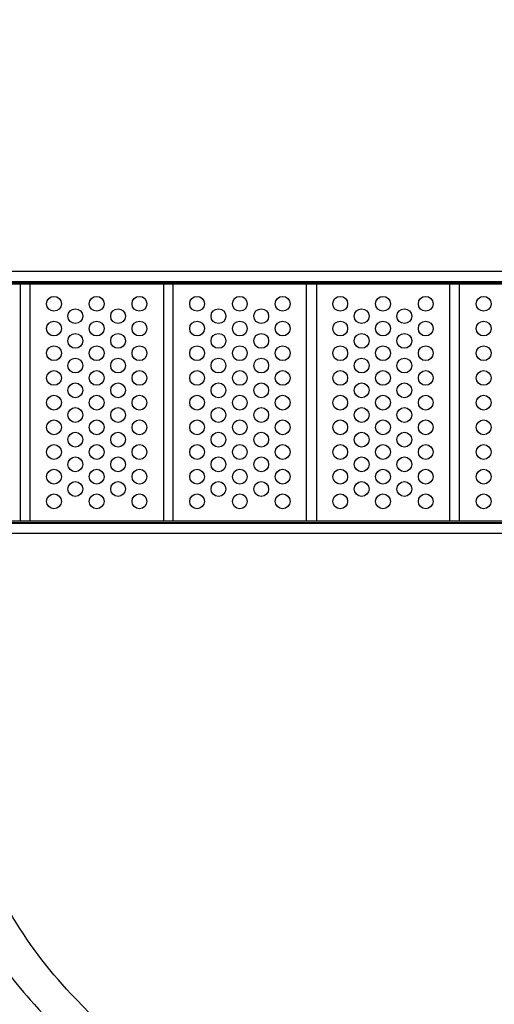
# Model space of a CAD drawing. Extents: x -6402 to 8312, y -5481 to 4752.
# Drawn here: x 1940 to 3161, y -2004 to 527 of the extents above; entities that cross this region are included whole.
import ezdxf

# ---------------------------------------------------------------- set-up
doc = ezdxf.new("R2010")
doc.units = 0
doc.header["$LTSCALE"] = 500
doc.header["$MEASUREMENT"] = 0
doc.layers.get('0').update_dxf_attribs({"linetype": 'CONTINUOUS'})
doc.layers.get('Defpoints').update_dxf_attribs({"linetype": 'CONTINUOUS'})
doc.layers.add('PW_DIMS_ASTM', color=30, linetype='CONTINUOUS')
doc.layers.add('PW_STRUCTURE', color=140, linetype='CONTINUOUS')
doc.styles.get("Standard").update_dxf_attribs({"font": 'tahoma.ttf', "width": 0.9})
doc.dimstyles.new('PW_Metric', dxfattribs={"dimtxt": 175, "dimasz": 120, "dimexe": 50, "dimexo": 100, "dimgap": 80, "dimtad": 0, "dimtih": 1, "dimtoh": 1, "dimlfac": 0.001, "dimrnd": 0.01, "dimzin": 0, "dimtxsty": 'Standard', "dimblk": 'DOT', "dimcen": 0.09, "dimse1": 1, "dimse2": 1, "dimadec": 0, "dimazin": 0, "dimtfac": 1, "dimtofl": 0, "dimtmove": 0, "dimatfit": 3, "dimfxl": 1, "dimtolj": 1, "dimtzin": 0, "dimarcsym": 0})

# ---------------------------------------------------------------- blocks, each defined once
blk = doc.blocks.new('_Dot')
at = {"color": 0, "linetype": 'ByBlock', "lineweight": -2}
blk.add_line((-0.5, 0), (-1, 0), dxfattribs=at)
at = {"color": 0, "linetype": 'ByBlock', "const_width": 0.5}
blk.add_lwpolyline([(-0.25, 0, 1), (0.25, 0, 1)], format="xyb", close=True, dxfattribs=at)
blk = doc.blocks.new('*D11')
at = {"layer": 'Defpoints', "color": 0, "transparency": 16777216}
for p in [(-6073.4, 4027.3), (111, 4027.3), (5453.7, -5421.5)]:
    blk.add_point(p, dxfattribs=at)
at = {"layer": 'PW_DIMS_ASTM', "color": 0, "lineweight": -2, "transparency": 16777216}
for p, q in [((-6073.4, 3907.3), (-6073.4, -506.1)), ((-6073.4, -5301.5), (-6073.4, -888.1))]:
    blk.add_line(p, q, dxfattribs=at)
at = {"layer": 'PW_DIMS_ASTM', "color": 0, "lineweight": -2, "transparency": 16777216, "xscale": 120, "yscale": 120, "zscale": 120}
for p, rotation in [((-6073.4, 4027.3), 90), ((-6073.4, -5421.5), 270)]:
    blk.add_blockref('_Dot', p, dxfattribs=dict(at, rotation=rotation))
at = {"layer": 'PW_DIMS_ASTM', "color": 0, "transparency": 16777216, "insert": (-6073.4, -697.1), "char_height": 175, "attachment_point": 5}
blk.add_mtext('\\A1;9,45M', dxfattribs=at)

msp = doc.modelspace()

# ---------------------------------------------------------------- linework, layer by layer
at = {"layer": 'PW_STRUCTURE', "elevation": 914.4}
for points in [[(3444.609, -69.871, -0.40248349), (3373.606, -146.454), (1642.482, -146.454, -0.4040972), (1571.697, -69.871)], [(3419.997, -69.871, -0.39267248), (3372.769, -120.318), (1643.302, -120.318, -0.38992172), (1596.908, -69.871)], [(3444.609, -844.529, 0.40248349), (3373.606, -767.946), (1642.482, -767.946, 0.4040972), (1571.697, -844.529)], [(3419.997, -844.529, 0.39267248), (3372.769, -794.082), (1643.302, -794.082, 0.38992172), (1596.908, -844.529)]]:
    msp.add_lwpolyline(points, format="xyb", dxfattribs=at)
for points in [[(1602.271, -149.225), (3431.65, -149.225)], [(3415.873, -152.4), (1583.741, -152.4)], [(1941.206, -152.4), (1941.206, -762)], [(1966.601, -762), (1966.601, -152.4)], [(2309.532, -152.4), (2309.532, -762)], [(2334.96, -762), (2334.96, -152.4)], [(2677.815, -762), (2677.815, -152.4)], [(2703.269, -152.4), (2703.269, -762)], [(3046.128, -152.4), (3046.128, -762)], [(3071.571, -762), (3071.571, -152.4)], [(3415.873, -762), (1583.741, -762)], [(1602.271, -765.175), (3431.65, -765.175)]]:
    msp.add_lwpolyline(points, dxfattribs=at)
at = {"layer": 'PW_STRUCTURE'}
msp.add_lwpolyline([(1479.412, -1190.71), (1847.457, -1828.265, 0.05242062), (1966.585, -1992.24, 0.01821697), (2152.317, -2186.725, -0.01674337), (2211.705, -2249.429, 0.80528859), (2276.774, -2189.385, 0.02735641), (2214.238, -2123.08, -0.01031543), (2083.058, -1988.703, -0.05818461), (1923.055, -1781.75), (1549.577, -1134.866, 0.27738733), (1518.511, -1114.2, 0.04912904), (1494.832, -1121.402, 0.04912904)], format="xyb", dxfattribs=at)
for centre in [(2028.034, -203.2, 914.4), (2138.066, -203.2, 914.4), (2248.099, -203.2, 914.4), (2396.355, -203.2, 914.4), (2506.388, -203.2, 914.4), (2616.42, -203.2, 914.4), (2764.666, -203.2, 914.4), (2874.698, -203.2, 914.4), (2984.731, -203.2, 914.4), (3133.689, -203.2, 914.4), (2083.05, -234.95, 914.4), (2193.083, -234.95, 914.4), (2451.371, -234.95, 914.4), (2561.404, -234.95, 914.4), (2819.682, -234.95, 914.4), (2929.715, -234.95, 914.4), (2028.034, -266.7, 914.4), (2138.066, -266.7, 914.4), (2248.099, -266.7, 914.4), (2396.355, -266.7, 914.4), (2506.388, -266.7, 914.4), (2616.42, -266.7, 914.4), (2764.666, -266.7, 914.4), (2874.698, -266.7, 914.4), (2984.731, -266.7, 914.4), (3133.689, -266.7, 914.4), (2083.05, -298.45, 914.4), (2193.083, -298.45, 914.4), (2451.371, -298.45, 914.4), (2561.404, -298.45, 914.4), (2819.682, -298.45, 914.4), (2929.715, -298.45, 914.4), (2028.034, -330.2, 914.4), (2138.066, -330.2, 914.4), (2248.099, -330.2, 914.4), (2396.355, -330.2, 914.4), (2506.388, -330.2, 914.4), (2616.42, -330.2, 914.4), (2764.666, -330.2, 914.4), (2874.698, -330.2, 914.4), (2984.731, -330.2, 914.4), (3133.689, -330.2, 914.4), (2083.05, -361.95, 914.4), (2193.083, -361.95, 914.4), (2451.371, -361.95, 914.4), (2561.404, -361.95, 914.4), (2819.682, -361.95, 914.4), (2929.715, -361.95, 914.4), (2028.034, -393.7, 914.4), (2138.066, -393.7, 914.4), (2248.099, -393.7, 914.4), (2396.355, -393.7, 914.4), (2506.388, -393.7, 914.4), (2616.42, -393.7, 914.4), (2764.666, -393.7, 914.4), (2874.698, -393.7, 914.4), (2984.731, -393.7, 914.4), (3133.689, -393.7, 914.4), (2083.05, -425.45, 914.4), (2193.083, -425.45, 914.4), (2451.371, -425.45, 914.4), (2561.404, -425.45, 914.4), (2819.682, -425.45, 914.4), (2929.715, -425.45, 914.4), (2028.034, -457.2, 914.4), (2138.066, -457.2, 914.4), (2248.099, -457.2, 914.4), (2396.355, -457.2, 914.4), (2506.388, -457.2, 914.4), (2616.42, -457.2, 914.4), (2764.666, -457.2, 914.4), (2874.698, -457.2, 914.4), (2984.731, -457.2, 914.4), (3133.689, -457.2, 914.4), (2083.05, -488.95, 914.4), (2193.083, -488.95, 914.4), (2451.371, -488.95, 914.4), (2561.404, -488.95, 914.4), (2819.682, -488.95, 914.4), (2929.715, -488.95, 914.4), (2028.034, -520.7, 914.4), (2138.066, -520.7, 914.4), (2248.099, -520.7, 914.4), (2396.355, -520.7, 914.4), (2506.388, -520.7, 914.4), (2616.42, -520.7, 914.4), (2764.666, -520.7, 914.4), (2874.698, -520.7, 914.4), (2984.731, -520.7, 914.4), (3133.689, -520.7, 914.4), (2083.05, -552.45, 914.4), (2193.083, -552.45, 914.4), (2451.371, -552.45, 914.4), (2561.404, -552.45, 914.4), (2819.682, -552.45, 914.4), (2929.715, -552.45, 914.4), (2028.034, -584.2, 914.4), (2138.066, -584.2, 914.4), (2248.099, -584.2, 914.4), (2396.355, -584.2, 914.4), (2506.388, -584.2, 914.4), (2616.42, -584.2, 914.4), (2764.666, -584.2, 914.4), (2874.698, -584.2, 914.4), (2984.731, -584.2, 914.4), (3133.689, -584.2, 914.4), (2083.05, -615.95, 914.4), (2193.083, -615.95, 914.4), (2451.371, -615.95, 914.4), (2561.404, -615.95, 914.4), (2819.682, -615.95, 914.4), (2929.715, -615.95, 914.4), (2028.034, -647.7, 914.4), (2138.066, -647.7, 914.4), (2248.099, -647.7, 914.4), (2396.355, -647.7, 914.4), (2506.388, -647.7, 914.4), (2616.42, -647.7, 914.4), (2764.666, -647.7, 914.4), (2874.698, -647.7, 914.4), (2984.731, -647.7, 914.4), (3133.689, -647.7, 914.4), (2083.05, -679.45, 914.4), (2193.083, -679.45, 914.4), (2451.371, -679.45, 914.4), (2561.404, -679.45, 914.4), (2819.682, -679.45, 914.4), (2929.715, -679.45, 914.4), (2028.034, -711.2, 914.4), (2138.066, -711.2, 914.4), (2248.099, -711.2, 914.4), (2396.355, -711.2, 914.4), (2506.388, -711.2, 914.4), (2616.42, -711.2, 914.4), (2764.666, -711.2, 914.4), (2874.698, -711.2, 914.4), (2984.731, -711.2, 914.4), (3133.689, -711.2, 914.4)]:
    msp.add_circle(centre, 19.05, dxfattribs=at)

# ---------------------------------------------------------------- dimensions: what is measured, and where the dimension line sits
at = {"layer": 'PW_DIMS_ASTM'}
dim = msp.add_linear_dim(base=(-6073.388, 4027.305), p1=(5453.726, -5421.495), p2=(110.978, 4027.305), angle=90, dimstyle='PW_Metric', override={"dimpost": 'M\\X'}, dxfattribs=at)
dim.commit()
dim.dimension.update_dxf_attribs({"geometry": '*D11', "text_midpoint": (-6073.388, -697.095)})

doc.saveas('drawing.dxf')
